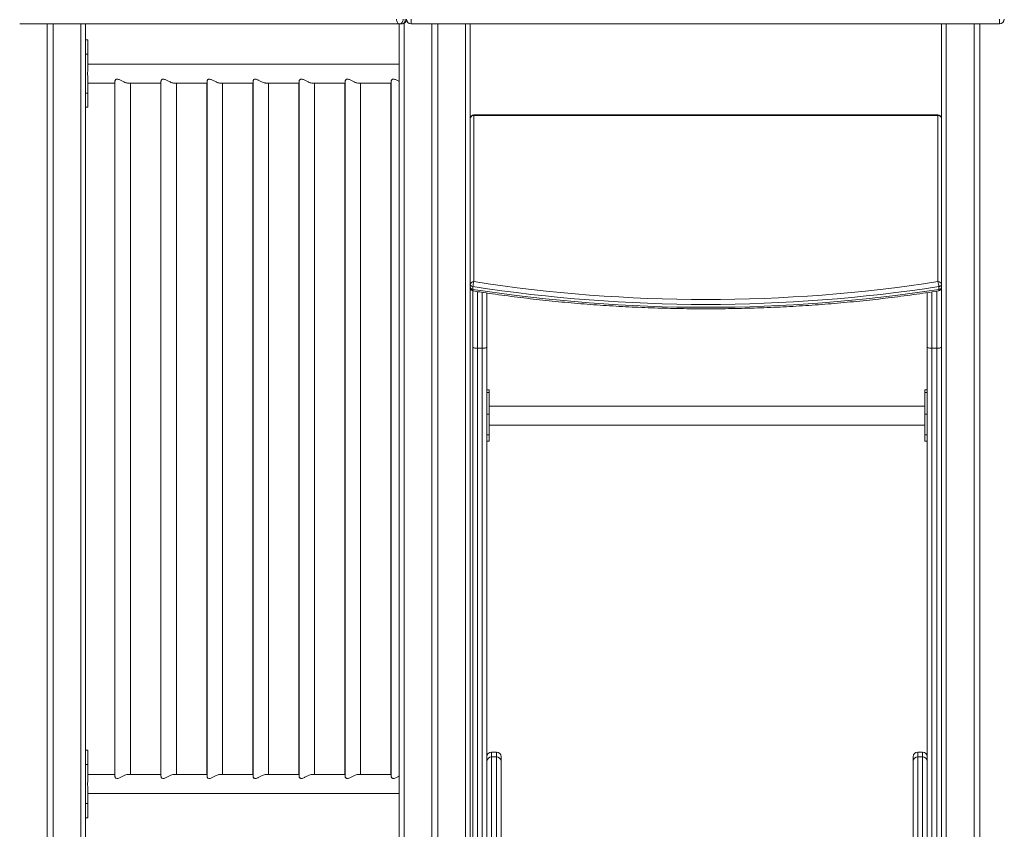
# Model space of a CAD drawing. Units: millimetres. Extents: x -18 to 216, y -74 to 258.
# Drawn here: x 141 to 158, y 202 to 216 of the extents above; entities that cross this region are included whole.
import ezdxf

# ---------------------------------------------------------------- set-up
doc = ezdxf.new("R2010")
doc.units = ezdxf.units.MM
doc.styles.add('SLDTEXTSTYLE0', font='TXT', dxfattribs={"width": 0.663})
doc.dimstyles.new('SLDDIMSTYLE0', dxfattribs={"dimtxt": 5, "dimasz": 3.302, "dimexe": 0, "dimexo": 0.0625, "dimgap": 1.25, "dimtad": 2, "dimlfac": 100, "dimrnd": 1e-09, "dimzin": 12, "dimdsep": 46, "dimtxsty": 'SLDTEXTSTYLE0', "dimsah": 1, "dimcen": 0.09, "dimadec": 0, "dimazin": 0, "dimtfac": 1, "dimtofl": 0, "dimtmove": 0, "dimatfit": 3, "dimfxl": 0, "dimfrac": 2, "dimtolj": 1, "dimtzin": 12, "dimarcsym": 0})

# ---------------------------------------------------------------- blocks, each defined once
blk = doc.blocks.new('*D1')
at = {"color": 7, "linetype": 'Continuous', "lineweight": 0}
for p, q in [((109.2, 257.802), (216.424, 257.802)), ((215.424, 257.802), (215.424, 177.282)), ((74.518, 177.282), (216.424, 177.282))]:
    blk.add_line(p, q, dxfattribs=at)
for points in [[(215.424, 257.802), (214.916, 254.5), (215.932, 254.5)], [(215.424, 177.282), (215.932, 180.584), (214.916, 180.584)]]:
    blk.add_solid(points, dxfattribs=at)
at = {"color": 7, "linetype": 'Continuous', "lineweight": 0, "insert": (208.979, 207.019), "char_height": 5, "attachment_point": 1, "rotation": 90, "style": 'SLDTEXTSTYLE0'}
blk.add_mtext('8000', dxfattribs=at)

msp = doc.modelspace()

# ---------------------------------------------------------------- linework, layer by layer
at = {"color": 8, "linetype": 'Continuous', "lineweight": 15}
for p, q in [((147.53208, 216.10026), (147.53208, 192.29217)), ((142.07208, 216.09217), (142.07208, 179.93411)), ((148.57208, 216.09217), (148.57208, 179.93411)), ((156.69208, 216.09217), (156.69208, 192.29217)), ((148.71208, 214.55516), (148.71208, 214.54431)), ((156.55208, 214.54431), (156.55208, 214.55516)), ((156.61208, 211.63152), (156.61195, 211.63533)), ((148.77208, 211.57057), (148.77208, 210.61161)), ((148.85208, 210.61161), (148.85208, 211.55855)), ((156.45208, 211.56453), (156.45208, 210.61161)), ((156.53208, 210.61161), (156.53208, 211.57638))]:
    msp.add_line(p, q, dxfattribs=at)
at = {"color": 7, "linetype": 'Continuous', "lineweight": 15}
for p, q in [((147.65208, 216.17217), (147.65208, 216.09217)), ((157.59208, 216.09217), (157.59208, 216.17217)), ((147.46108, 216.09217), (141.03983, 216.09217)), ((141.50208, 216.09217), (141.50208, 192.29062)), ((141.60208, 216.09217), (141.60208, 179.93411)), ((142.15208, 216.09217), (142.15208, 179.93411)), ((147.45208, 216.09217), (147.45208, 192.29217)), ((147.49704, 216.09217), (147.46108, 216.09217)), ((157.59208, 216.09217), (147.65208, 216.09217)), ((148.00208, 216.09217), (148.00208, 192.29062)), ((148.10208, 216.09217), (148.10208, 179.93411)), ((148.65208, 216.09217), (148.65208, 214.11965)), ((156.61208, 216.09217), (156.61208, 214.11965)), ((157.16208, 216.09217), (157.16208, 192.29062)), ((157.26208, 216.09217), (157.26208, 179.93411)), ((142.19208, 215.82217), (142.15208, 215.82217)), ((142.19208, 215.58217), (142.19208, 215.82217)), ((142.19208, 215.58217), (142.15208, 215.58217)), ((142.19208, 215.29175), (142.19208, 215.58217)), ((147.45208, 215.41217), (142.19208, 215.41217)), ((142.19208, 214.92217), (142.19208, 215.2126)), ((142.64787, 215.12129), (142.64787, 203.38305)), ((143.42569, 215.12129), (143.42569, 203.38305)), ((144.20351, 215.12129), (144.20351, 203.38305)), ((144.98132, 215.1213), (144.98132, 203.38305)), ((145.75914, 215.12129), (145.75914, 203.38305)), ((146.53696, 215.12129), (146.53696, 203.38305)), ((147.31478, 215.12129), (147.31478, 203.38305)), ((142.19208, 215.09217), (142.64787, 215.09217)), ((142.64474, 215.09217), (142.64474, 203.41217)), ((142.86955, 215.09217), (143.42569, 215.09217)), ((142.90787, 203.41217), (142.90787, 215.09217)), ((143.42255, 215.09217), (143.42255, 203.41217)), ((143.64737, 215.09217), (144.20351, 215.09217)), ((143.68569, 203.41217), (143.68569, 215.09217)), ((144.20037, 215.09217), (144.20037, 203.41217)), ((144.42519, 215.09217), (144.98132, 215.09217)), ((144.46351, 203.41217), (144.46351, 215.09217)), ((144.97819, 215.09217), (144.97819, 203.41217)), ((145.20301, 215.09217), (145.75914, 215.09217)), ((145.24132, 203.41217), (145.24132, 215.09217)), ((145.75601, 215.09217), (145.75601, 203.41217)), ((145.98083, 215.09217), (146.53696, 215.09217)), ((146.01914, 203.41217), (146.01914, 215.09217)), ((146.53382, 215.09217), (146.53382, 203.41217)), ((146.75864, 215.09217), (147.31478, 215.09217)), ((146.79696, 203.41217), (146.79696, 215.09217)), ((147.31164, 215.09217), (147.31164, 203.41217)), ((142.19208, 214.92217), (142.15208, 214.92217)), ((142.19208, 214.68217), (142.19208, 214.92217)), ((142.19208, 214.68217), (142.15208, 214.68217)), ((156.55208, 214.55516), (148.71208, 214.55516)), ((148.71208, 214.54431), (148.71208, 211.73767)), ((156.55208, 214.54431), (148.71208, 214.54431)), ((156.55208, 211.73767), (156.55208, 214.54431)), ((148.65208, 211.68852), (148.65208, 214.11965)), ((156.61208, 214.11965), (156.61208, 211.68852)), ((148.65208, 211.63936), (148.65208, 211.68852)), ((148.65208, 211.63936), (148.65208, 179.93411)), ((148.69634, 211.65531), (148.69634, 211.60616)), ((156.56783, 211.60616), (156.56783, 211.65531)), ((156.61208, 211.68852), (156.61208, 211.63936)), ((156.61208, 211.63936), (156.61208, 211.63152)), ((156.61208, 211.63152), (156.61208, 210.63291)), ((148.69208, 210.63291), (148.69208, 211.58279)), ((148.93208, 211.54643), (148.93208, 210.63291)), ((156.37208, 210.63291), (156.37208, 211.55205)), ((148.69208, 201.54725), (148.69208, 210.63291)), ((148.85208, 210.61161), (148.77208, 210.61161)), ((148.77208, 210.61161), (148.77208, 201.52595)), ((148.85208, 201.52595), (148.85208, 210.61161)), ((148.93208, 210.63291), (148.93208, 203.11113)), ((156.37208, 203.11113), (156.37208, 210.63291)), ((156.53208, 210.61161), (156.45208, 210.61161)), ((156.45208, 210.61161), (156.45208, 201.52595)), ((156.53208, 201.52595), (156.53208, 210.61161)), ((156.61208, 210.63291), (156.61208, 201.54725)), ((148.97208, 209.9089), (148.93208, 209.9089)), ((148.97208, 209.9089), (148.93208, 209.9089)), ((148.97208, 209.86371), (148.93208, 209.86371)), ((148.97208, 209.9089), (148.97208, 209.86371)), ((148.97208, 209.86371), (148.97208, 209.49669)), ((156.37208, 209.9089), (156.33208, 209.9089)), ((156.37208, 209.9089), (156.33208, 209.9089)), ((156.33208, 209.86371), (156.33208, 209.9089)), ((156.37208, 209.86371), (156.33208, 209.86371)), ((156.33208, 209.49669), (156.33208, 209.86371)), ((156.33208, 209.63539), (148.97208, 209.63539)), ((156.33208, 209.63539), (148.97208, 209.63539)), ((148.93208, 209.49669), (148.97208, 209.49669)), ((148.97208, 209.49669), (148.97208, 209.14852)), ((156.33208, 209.49669), (156.37208, 209.49669)), ((156.33208, 209.14852), (156.33208, 209.49669)), ((148.97208, 209.31539), (156.33208, 209.31539)), ((148.97208, 209.31539), (156.33208, 209.31539)), ((148.97208, 209.14852), (148.93208, 209.14852)), ((148.97208, 209.14852), (148.97208, 209.04188)), ((156.37208, 209.14852), (156.33208, 209.14852)), ((156.33208, 209.04188), (156.33208, 209.14852)), ((148.93208, 209.04188), (148.97208, 209.04188)), ((148.93208, 209.04188), (148.97208, 209.04188)), ((156.33208, 209.04188), (156.37208, 209.04188)), ((156.33208, 209.04188), (156.37208, 209.04188)), ((142.19208, 203.82217), (142.15208, 203.82217)), ((142.19208, 203.58217), (142.19208, 203.82217)), ((149.01208, 203.79217), (149.01208, 203.70869)), ((149.01208, 203.79217), (149.09208, 203.79217)), ((149.09208, 203.70869), (149.09208, 203.79217)), ((156.21208, 203.79217), (156.21208, 203.70869)), ((156.29208, 203.79217), (156.21208, 203.79217)), ((156.29208, 203.70869), (156.29208, 203.79217)), ((149.01208, 203.70869), (149.01208, 197.94997)), ((149.09208, 203.70869), (149.01208, 203.70869)), ((149.09208, 197.94997), (149.09208, 203.70869)), ((149.17208, 203.71217), (149.17208, 203.63537)), ((149.17208, 203.63537), (149.17208, 197.87665)), ((156.13208, 203.63537), (156.13208, 203.71217)), ((156.13208, 197.87665), (156.13208, 203.63537)), ((156.21208, 203.70869), (156.21208, 197.94997)), ((156.21208, 203.70869), (156.29208, 203.70869)), ((156.29208, 197.94997), (156.29208, 203.70869)), ((142.19208, 203.58217), (142.15208, 203.58217)), ((142.19208, 203.29175), (142.19208, 203.58217)), ((142.64787, 203.41217), (142.19208, 203.41217)), ((143.42569, 203.41217), (142.86955, 203.41217)), ((144.20351, 203.41217), (143.64737, 203.41217)), ((144.98132, 203.41217), (144.42519, 203.41217)), ((145.75914, 203.41217), (145.20301, 203.41217)), ((146.53696, 203.41217), (145.98083, 203.41217)), ((147.31478, 203.41217), (146.75864, 203.41217)), ((142.19208, 202.92217), (142.19208, 203.21259)), ((142.19208, 203.09217), (147.45208, 203.09217)), ((148.93208, 197.87665), (148.93208, 203.11113)), ((156.37208, 203.11113), (156.37208, 197.87665)), ((142.19208, 202.92217), (142.15208, 202.92217)), ((142.19208, 202.68217), (142.19208, 202.92217)), ((142.19208, 202.68217), (142.15208, 202.68217))]:
    msp.add_line(p, q, dxfattribs=at)
at = {"color": 7, "linetype": 'Continuous', "lineweight": 15, "flags": 128}
for points in [[(147.46108, 216.09217), (147.44985, 216.09371), (147.43905, 216.09826), (147.42911, 216.10566), (147.42039, 216.11561), (147.41323, 216.12773), (147.40791, 216.14156), (147.40464, 216.15657), (147.40353, 216.17217)], [(147.46108, 216.09217), (147.47192, 216.09371), (147.48234, 216.09826), (147.49195, 216.10566), (147.50038, 216.11561), (147.50728, 216.12773), (147.51242, 216.14156), (147.51558, 216.15657), (147.51665, 216.17217)], [(147.49704, 216.09217), (147.50788, 216.09371), (147.51831, 216.09826), (147.52792, 216.10566), (147.53634, 216.11561), (147.54325, 216.12773), (147.54839, 216.14156), (147.55155, 216.15657), (147.55262, 216.17217)], [(148.69634, 211.65531), (148.68714, 211.65722), (148.67861, 211.65996), (148.67097, 211.66346), (148.66441, 211.66762), (148.65913, 211.67234), (148.65525, 211.67748), (148.65288, 211.68292), (148.65208, 211.68852)], [(148.69634, 211.60616), (148.68714, 211.60807), (148.67861, 211.61081), (148.67097, 211.6143), (148.66441, 211.61847), (148.65913, 211.62318), (148.65525, 211.62833), (148.65288, 211.63377), (148.65208, 211.63936)], [(156.61208, 211.68852), (156.61129, 211.68292), (156.60892, 211.67748), (156.60504, 211.67234), (156.59975, 211.66762), (156.5932, 211.66346), (156.58555, 211.65996), (156.57702, 211.65722), (156.56783, 211.65531)], [(156.61208, 211.63936), (156.61129, 211.63377), (156.60892, 211.62833), (156.60504, 211.62318), (156.59975, 211.61847), (156.5932, 211.6143), (156.58555, 211.61081), (156.57702, 211.60807), (156.56783, 211.60616)], [(148.69208, 210.63291), (148.69362, 210.62875), (148.69817, 210.62476), (148.70556, 210.62107), (148.71551, 210.61785), (148.72764, 210.6152), (148.74147, 210.61323), (148.75647, 210.61202), (148.77208, 210.61161)], [(148.85208, 210.61161), (148.86769, 210.61202), (148.8827, 210.61323), (148.89653, 210.6152), (148.90865, 210.61785), (148.9186, 210.62107), (148.92599, 210.62476), (148.93055, 210.62875), (148.93208, 210.63291)], [(156.37208, 210.63291), (156.37362, 210.62875), (156.37817, 210.62476), (156.38557, 210.62107), (156.39552, 210.61785), (156.40764, 210.6152), (156.42147, 210.61323), (156.43648, 210.61202), (156.45208, 210.61161)], [(156.53208, 210.61161), (156.54769, 210.61202), (156.5627, 210.61323), (156.57653, 210.6152), (156.58865, 210.61785), (156.5986, 210.62107), (156.60599, 210.62476), (156.61055, 210.62875), (156.61208, 210.63291)]]:
    msp.add_lwpolyline(points, dxfattribs=at)
at = {"color": 8, "linetype": 'Continuous', "lineweight": 15, "flags": 128}
msp.add_lwpolyline([(148.69634, 211.60616), (148.69664, 211.59721), (148.69754, 211.58987), (148.69899, 211.58445), (148.70095, 211.58113), (148.70283, 211.58008)], dxfattribs=at)
at = {"color": 7, "linetype": 'Continuous', "lineweight": 15}
for centre, radius, start, end in [((147.49704, 216.17217), 0.08, 270, 345.697049), ((147.65208, 216.17217), 0.08, 180, 270), ((157.59208, 216.17217), 0.08, 270, 0), ((148.71208, 214.49516), 0.06, 90, 180), ((148.70715, 214.48914), 0.05539, 84.889949, 173.758755), ((156.55208, 214.49516), 0.06, 0, 90), ((156.55702, 214.48914), 0.05539, 6.241245, 95.110051), ((148.70715, 211.68249), 0.05539, 84.889949, 173.758755), ((148.71208, 211.63936), 0.06, 180, 261.137246), ((148.92095, 211.65506), 0.22461, 158.420588, 179.935366), ((152.63208, 237.14539), 25.79213, 261.222677, 278.777323), ((152.63208, 237.09642), 25.79232, 261.222741, 278.777259), ((152.63208, 237.12593), 25.68911, 261.222727, 278.777273), ((156.55702, 211.68249), 0.05539, 6.241245, 95.110051), ((156.34322, 211.65506), 0.22461, 0.064634, 21.579412), ((156.55208, 211.63936), 0.06, 278.862754, 0), ((149.01208, 203.71217), 0.08, 90, 180), ((149.09208, 203.71217), 0.08, 0, 90), ((156.21208, 203.71217), 0.08, 90, 180), ((156.29208, 203.71217), 0.08, 0, 90), ((149.00888, 203.63187), 0.07688, 87.615572, 177.394651), ((149.09528, 203.63188), 0.07688, 2.603609, 92.386168), ((156.20888, 203.63187), 0.07688, 87.615572, 177.394651), ((156.29528, 203.63187), 0.07688, 2.605349, 92.384428)]:
    msp.add_arc(centre, radius, start, end, dxfattribs=at)
at = {"color": 8, "linetype": 'Continuous', "lineweight": 15}
msp.add_arc((156.5379, 211.59976), 0.0306, 319.960178, 12.063483, dxfattribs=at)
at = {"color": 7, "linetype": 'Continuous', "lineweight": 15}
for centre in [(142.41132, 215.25217), (142.41132, 203.25217)]:
    msp.add_ellipse(centre, major_axis=(-0.22627, 0), ratio=0.70710678, start_param=6.03322149, end_param=6.53314913, dxfattribs=at)
for points, knots in [([(142.86956, 215.09245), (142.86677, 215.09243), (142.85593, 215.09238), (142.83228, 215.09786), (142.80336, 215.1089), (142.77679, 215.12159), (142.75364, 215.13363), (142.73073, 215.1455), (142.70829, 215.15547), (142.68677, 215.16029), (142.67107, 215.15705), (142.66085, 215.15021), (142.6535, 215.14162), (142.64858, 215.13147), (142.64838, 215.12439), (142.6483, 215.12129)], [0, 0, 0, 0, 0.03635984, 0.14139777, 0.25137512, 0.33029962, 0.41149188, 0.49132618, 0.5740245, 0.65737652, 0.74098684, 0.79709436, 0.8547409, 0.93649509, 1, 1, 1, 1]), ([(143.64738, 215.09245), (143.64459, 215.09243), (143.63375, 215.09238), (143.6101, 215.09786), (143.58118, 215.1089), (143.55461, 215.12159), (143.53146, 215.13363), (143.50855, 215.1455), (143.4861, 215.15547), (143.46459, 215.16029), (143.44889, 215.15705), (143.43867, 215.15021), (143.43132, 215.14162), (143.42639, 215.13147), (143.4262, 215.12439), (143.42612, 215.12129)], [0, 0, 0, 0, 0.03636018, 0.1413921, 0.25137609, 0.33029401, 0.41149282, 0.49132085, 0.57402534, 0.65737742, 0.74098279, 0.79709421, 0.85474079, 0.93649464, 1, 1, 1, 1]), ([(144.42519, 215.09245), (144.42241, 215.09243), (144.41157, 215.09238), (144.38791, 215.09786), (144.359, 215.1089), (144.33243, 215.12159), (144.30928, 215.13363), (144.28636, 215.1455), (144.26392, 215.15547), (144.2424, 215.16029), (144.2267, 215.15705), (144.21649, 215.15021), (144.20913, 215.14162), (144.20421, 215.13147), (144.20402, 215.12439), (144.20393, 215.12129)], [0, 0, 0, 0, 0.03635464, 0.14139272, 0.25137024, 0.33029489, 0.41149384, 0.49132171, 0.57402016, 0.65737286, 0.74098295, 0.79709367, 0.85474107, 0.93649459, 1, 1, 1, 1]), ([(144.98175, 215.1213), (144.98177, 215.12393), (144.98181, 215.13033), (144.98644, 215.14094), (144.99543, 215.15192), (145.0104, 215.15962), (145.03273, 215.15869), (145.05686, 215.14908), (145.08071, 215.13699), (145.10314, 215.12522), (145.12652, 215.11367), (145.15377, 215.10199), (145.17818, 215.09478), (145.19537, 215.09213), (145.20131, 215.09238), (145.20301, 215.09245)], [0, 0, 0, 0, 0.05427266, 0.13169158, 0.21131188, 0.29944337, 0.38823415, 0.48910899, 0.56561855, 0.64422597, 0.7231977, 0.80463984, 0.91999049, 0.97716715, 1, 1, 1, 1]), ([(145.98083, 215.09245), (145.97804, 215.09243), (145.9672, 215.09238), (145.94355, 215.09786), (145.91463, 215.1089), (145.88806, 215.12159), (145.86491, 215.13363), (145.842, 215.1455), (145.81956, 215.15547), (145.79804, 215.16029), (145.78233, 215.15705), (145.77212, 215.15021), (145.76477, 215.14162), (145.75985, 215.13147), (145.75965, 215.12439), (145.75957, 215.12129)], [0, 0, 0, 0, 0.03636046, 0.14139224, 0.25137609, 0.33029391, 0.41149261, 0.49132686, 0.57402514, 0.65737711, 0.74098702, 0.79709488, 0.85474139, 0.93649554, 1, 1, 1, 1]), ([(146.75865, 215.09245), (146.75586, 215.09243), (146.74502, 215.09238), (146.72137, 215.09786), (146.69245, 215.1089), (146.66588, 215.12159), (146.64273, 215.13363), (146.61982, 215.1455), (146.59737, 215.15547), (146.57586, 215.16029), (146.56015, 215.15705), (146.54994, 215.15021), (146.54259, 215.14162), (146.53766, 215.13147), (146.53747, 215.12439), (146.53739, 215.12129)], [0, 0, 0, 0, 0.03635524, 0.14139324, 0.25137698, 0.33029496, 0.41149368, 0.49132172, 0.57402659, 0.65737243, 0.74098246, 0.79709463, 0.85474121, 0.93649546, 1, 1, 1, 1]), ([(147.45208, 215.1178), (147.44938, 215.11905), (147.43871, 215.12402), (147.42056, 215.13368), (147.39763, 215.14549), (147.37519, 215.15547), (147.35367, 215.16029), (147.33797, 215.15705), (147.32776, 215.15021), (147.3204, 215.14162), (147.31548, 215.13147), (147.31529, 215.12439), (147.3152, 215.12129)], [0, 0, 0, 0, 0.03943069, 0.1558862, 0.27039408, 0.38901042, 0.50856302, 0.62848641, 0.70896912, 0.79165267, 0.90891428, 1, 1, 1, 1]), ([(148.70284, 211.58008), (148.73973, 211.57438), (148.84668, 211.55785), (149.02432, 211.53184), (149.23598, 211.50263), (149.44835, 211.47521), (149.66139, 211.44956), (149.87506, 211.42568), (150.0893, 211.40359), (150.30408, 211.38329), (150.51935, 211.36478), (150.73507, 211.34807), (150.95118, 211.33315), (151.16765, 211.32005), (151.38442, 211.30874), (151.60145, 211.29925), (151.8187, 211.29156), (152.03613, 211.28569), (152.25367, 211.28162), (152.4713, 211.27938), (152.68896, 211.27895), (152.90661, 211.28033), (153.1242, 211.28352), (153.34169, 211.28853), (153.55903, 211.29535), (153.77617, 211.30398), (153.99307, 211.31442), (154.20969, 211.32667), (154.42598, 211.34073), (154.64189, 211.35658), (154.85737, 211.37423), (155.07239, 211.39368), (155.2869, 211.41491), (155.50084, 211.43793), (155.71419, 211.46274), (155.92689, 211.48931), (156.13888, 211.51769), (156.35047, 211.54775), (156.49095, 211.56929), (156.56133, 211.58008)], [0, 0, 0, 0, 0.01441301, 0.04178864, 0.06916407, 0.09653951, 0.12391459, 0.15128951, 0.17866429, 0.20603887, 0.23341357, 0.26078776, 0.28816209, 0.31553626, 0.34291033, 0.37028402, 0.39765802, 0.42503175, 0.4524056, 0.47977931, 0.50715327, 0.53452693, 0.56190066, 0.58927454, 0.61664832, 0.64402207, 0.67139613, 0.69877027, 0.72614423, 0.7535186, 0.78089284, 0.80826726, 0.83564185, 0.8630166, 0.89039146, 0.91776671, 0.94514197, 0.97251748, 1, 1, 1, 1]), ([(142.6483, 203.38305), (142.64832, 203.38041), (142.64836, 203.37402), (142.65298, 203.36341), (142.66198, 203.35243), (142.67695, 203.34473), (142.69927, 203.34566), (142.72341, 203.35527), (142.74726, 203.36736), (142.76969, 203.37913), (142.79307, 203.39068), (142.82032, 203.40236), (142.84473, 203.40957), (142.86192, 203.41222), (142.86786, 203.41197), (142.86955, 203.4119)], [0, 0, 0, 0, 0.05426966, 0.13169229, 0.21131193, 0.29944689, 0.38823223, 0.48911384, 0.56561597, 0.64423191, 0.72319587, 0.80464645, 0.91999057, 0.97716698, 1, 1, 1, 1]), ([(143.42612, 203.38305), (143.42614, 203.38041), (143.42618, 203.37402), (143.4308, 203.36341), (143.4398, 203.35243), (143.45476, 203.34473), (143.47709, 203.34566), (143.50123, 203.35527), (143.52508, 203.36736), (143.5475, 203.37913), (143.57089, 203.39068), (143.59813, 203.40236), (143.62255, 203.40957), (143.63974, 203.41222), (143.64568, 203.41197), (143.64737, 203.4119)], [0, 0, 0, 0, 0.0542697, 0.13169071, 0.21131299, 0.29944373, 0.38822877, 0.4891098, 0.56561167, 0.64422734, 0.7231976, 0.80464128, 0.9199912, 0.97716164, 1, 1, 1, 1]), ([(144.20393, 203.38305), (144.20395, 203.38041), (144.204, 203.37402), (144.20862, 203.36341), (144.21761, 203.35243), (144.23258, 203.34473), (144.25491, 203.34566), (144.27904, 203.35527), (144.3029, 203.36736), (144.32532, 203.37913), (144.34871, 203.39068), (144.37595, 203.40236), (144.40036, 203.40957), (144.41756, 203.41222), (144.42349, 203.41197), (144.42519, 203.4119)], [0, 0, 0, 0, 0.05427052, 0.1316921, 0.21131187, 0.29944262, 0.38822768, 0.48910918, 0.56561106, 0.64422674, 0.72319702, 0.8046409, 0.91999083, 0.97716705, 1, 1, 1, 1]), ([(144.98175, 203.38305), (144.98177, 203.38041), (144.98181, 203.37402), (144.98644, 203.36341), (144.99543, 203.35243), (145.0104, 203.34473), (145.03273, 203.34566), (145.05686, 203.35527), (145.08071, 203.36736), (145.10314, 203.37913), (145.12652, 203.39068), (145.15377, 203.40236), (145.17818, 203.40957), (145.19537, 203.41222), (145.20131, 203.41197), (145.20301, 203.4119)], [0, 0, 0, 0, 0.05426956, 0.13169204, 0.21131114, 0.29944201, 0.38823309, 0.48910827, 0.56561653, 0.64422588, 0.72319627, 0.80464008, 0.91999017, 0.97716702, 1, 1, 1, 1]), ([(145.75957, 203.38305), (145.75959, 203.38041), (145.75963, 203.37402), (145.76425, 203.36341), (145.77325, 203.35243), (145.78822, 203.34473), (145.81054, 203.34566), (145.83468, 203.35527), (145.85853, 203.36736), (145.88096, 203.37913), (145.90434, 203.39068), (145.93159, 203.40236), (145.956, 203.40957), (145.97319, 203.41222), (145.97913, 203.41197), (145.98082, 203.4119)], [0, 0, 0, 0, 0.05426971, 0.1316924, 0.21131503, 0.29944614, 0.38823156, 0.48911303, 0.56561522, 0.64423122, 0.72320183, 0.80464586, 0.91999627, 0.97716696, 1, 1, 1, 1]), ([(146.53739, 203.38305), (146.5374, 203.38041), (146.53745, 203.37402), (146.54207, 203.36341), (146.55107, 203.35243), (146.56603, 203.34473), (146.58836, 203.34566), (146.6125, 203.35527), (146.63635, 203.36736), (146.65877, 203.37913), (146.68216, 203.39068), (146.7094, 203.40236), (146.73381, 203.40957), (146.75101, 203.41222), (146.75695, 203.41197), (146.75864, 203.4119)], [0, 0, 0, 0, 0.05427048, 0.131692, 0.2113117, 0.29944313, 0.38822811, 0.48910864, 0.56561046, 0.64422608, 0.72319628, 0.80463991, 0.91999014, 0.97716575, 1, 1, 1, 1]), ([(147.3152, 203.38305), (147.31522, 203.38041), (147.31527, 203.37402), (147.31989, 203.36341), (147.32888, 203.35243), (147.34385, 203.34473), (147.36618, 203.34565), (147.39031, 203.35528), (147.41418, 203.36733), (147.43405, 203.37789), (147.44692, 203.38409), (147.45208, 203.38657)], [0, 0, 0, 0, 0.07786879, 0.18895533, 0.3031959, 0.4296493, 0.55704802, 0.70178558, 0.81156152, 0.92435215, 1, 1, 1, 1])]:
    msp.add_open_spline(points, degree=3, knots=knots, dxfattribs=at)

# ---------------------------------------------------------------- dimensions: what is measured, and where the dimension line sits
at = {"color": 7, "linetype": 'Continuous', "lineweight": 0}
dim = msp.add_linear_dim(base=(215.4239, 177.28217), p1=(109.19967, 257.80204), p2=(74.51791, 177.28217), angle=90, dimstyle='SLDDIMSTYLE0', dxfattribs=at)
dim.commit()
dim.dimension.update_dxf_attribs({"geometry": '*D1', "text_midpoint": (215.4239, 214.40519), "dimtype": 160})

doc.saveas('drawing.dxf')
